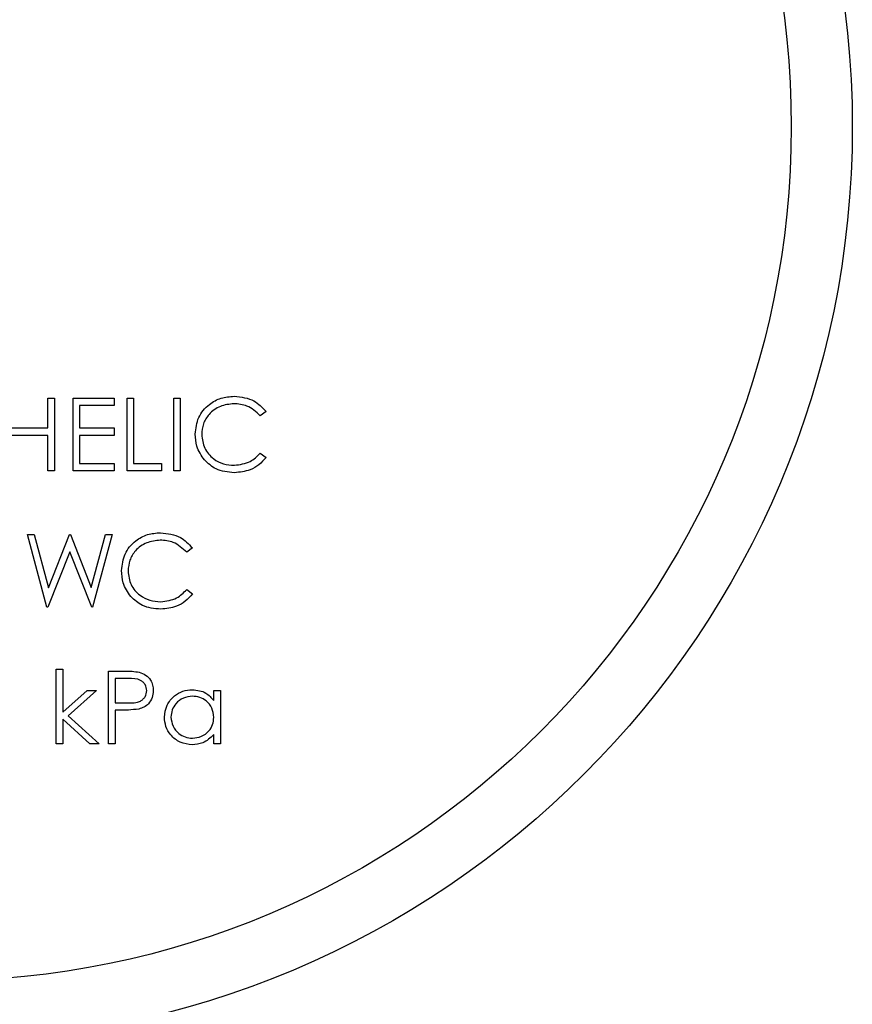
# Model space of a CAD drawing. Units: inches. Extents: x 0.3 to 10.6, y 0.4 to 8.2.
# Drawn here: x 6.2 to 6.3, y 4.2 to 4.3 of the extents above; entities that cross this region are included whole.
import ezdxf

# ---------------------------------------------------------------- set-up
doc = ezdxf.new("R2010")
doc.units = ezdxf.units.IN
doc.header["$MEASUREMENT"] = 0

msp = doc.modelspace()

# ---------------------------------------------------------------- linework, layer by layer
at = {"color": 7, "linetype": 'Continuous', "lineweight": 25}
for p, q in [((6.2303007997, 4.2571290063), (6.2303007997, 4.2584110537)), ((6.2303007997, 4.2584110537), (6.2305812232, 4.2584110537)), ((6.2305812232, 4.2584110537), (6.2305812232, 4.2552860534)), ((6.2313825224, 4.2552860534), (6.2313825224, 4.2584110537)), ((6.2313825224, 4.2584110537), (6.2331453571, 4.2584110537)), ((6.2331453571, 4.2580905419), (6.2316629849, 4.2580905419)), ((6.2316629849, 4.2580905419), (6.2316629849, 4.2571290063)), ((6.2331453571, 4.2584110537), (6.2331453571, 4.2580905419)), ((6.2337062431, 4.2584110537), (6.2339867056, 4.2584110537)), ((6.2337062431, 4.2552860534), (6.2337062431, 4.2584110537)), ((6.2339867056, 4.2584110537), (6.2339867056, 4.2556065653)), ((6.2357094519, 4.2552860534), (6.2357094519, 4.2584110537)), ((6.2357094519, 4.2584110537), (6.2359898753, 4.2584110537)), ((6.2359898753, 4.2584110537), (6.2359898753, 4.2552860534)), ((6.2396757812, 4.2578376328), (6.2394304009, 4.2576498332)), ((6.2286982405, 4.2571290063), (6.2303007997, 4.2571290063)), ((6.2303007997, 4.2568084945), (6.2286982405, 4.2568084945)), ((6.2303007997, 4.2552860534), (6.2303007997, 4.2568084945)), ((6.2316629849, 4.2571290063), (6.2331453571, 4.2571290063)), ((6.2331453571, 4.2568084945), (6.2316629849, 4.2568084945)), ((6.2316629849, 4.2568084945), (6.2316629849, 4.2556065653)), ((6.2331453571, 4.2571290063), (6.2331453571, 4.2568084945)), ((6.2394304009, 4.2560472739), (6.2396757812, 4.2558613516)), ((6.2316629849, 4.2556065653), (6.2331453571, 4.2556065653)), ((6.2331453571, 4.2556065653), (6.2331453571, 4.2552860534)), ((6.2339867056, 4.2556065653), (6.2351886153, 4.2556065653)), ((6.2351886153, 4.2556065653), (6.2351886153, 4.2552860534)), ((6.2305812232, 4.2552860534), (6.2303007997, 4.2552860534)), ((6.2331453571, 4.2552860534), (6.2313825224, 4.2552860534)), ((6.2351886153, 4.2552860534), (6.2337062431, 4.2552860534)), ((6.2359898753, 4.2552860534), (6.2357094519, 4.2552860534)), ((6.2294193628, 4.252546557), (6.2297092119, 4.252546557)), ((6.230250699, 4.2494215567), (6.2294193628, 4.252546557)), ((6.2297092119, 4.252546557), (6.2303208244, 4.2502547604)), ((6.2303208244, 4.2502547604), (6.231230421, 4.252546557)), ((6.231230421, 4.252546557), (6.2312710961, 4.252546557)), ((6.2312710961, 4.252546557), (6.2321637578, 4.2502704145)), ((6.2321637578, 4.2502704145), (6.2327784991, 4.252546557)), ((6.2330652194, 4.252546557), (6.2322226193, 4.2494215567)), ((6.2327784991, 4.252546557), (6.2330652194, 4.252546557)), ((6.2312423106, 4.2518116286), (6.2302907874, 4.2494215567)), ((6.2321825309, 4.2494215567), (6.2312423106, 4.2518116286)), ((6.236510712, 4.2519731361), (6.2362653317, 4.2517853365)), ((6.2362653317, 4.2501827675), (6.236510712, 4.2499968452)), ((6.2302907874, 4.2494215567), (6.230250699, 4.2494215567)), ((6.2322226193, 4.2494215567), (6.2321825309, 4.2494215567)), ((6.2306613609, 4.2467621785), (6.2309418234, 4.2467621785)), ((6.2306613609, 4.2435570502), (6.2306613609, 4.2467621785)), ((6.2309418234, 4.2467621785), (6.2309418234, 4.2449092133)), ((6.2329049439, 4.2435570502), (6.2329049439, 4.2466820506)), ((6.2329049439, 4.2466820506), (6.2335178079, 4.2466820506)), ((6.2337569305, 4.2463615387), (6.2331854064, 4.2463615387)), ((6.2331854064, 4.2463615387), (6.2331854064, 4.2453198752)), ((6.2309418234, 4.2449092133), (6.2319809937, 4.2458407021)), ((6.2323841072, 4.2458407021), (6.2311784429, 4.2447589795)), ((6.2319809937, 4.2458407021), (6.2323841072, 4.2458407021)), ((6.2374321982, 4.2454181505), (6.2374321982, 4.2458407021)), ((6.2374321982, 4.2458407021), (6.2377126608, 4.2458407021)), ((6.2377126608, 4.2458407021), (6.2377126608, 4.2435570502)), ((6.2331854064, 4.2453198752), (6.2337325254, 4.2453129917)), ((6.2334088847, 4.2449993633), (6.2331854064, 4.2449993633)), ((6.2331854064, 4.2449993633), (6.2331854064, 4.2435570502)), ((6.2309418234, 4.2446093616), (6.2309418234, 4.2435570502)), ((6.2321018065, 4.2435570502), (6.2309418234, 4.2446093616)), ((6.2311784429, 4.2447589795), (6.2325043334, 4.2435570502)), ((6.2374321982, 4.2435570502), (6.2374321982, 4.2439520581)), ((6.2309418234, 4.2435570502), (6.2306613609, 4.2435570502)), ((6.2325043334, 4.2435570502), (6.2321018065, 4.2435570502)), ((6.2331854064, 4.2435570502), (6.2329049439, 4.2435570502)), ((6.2377126608, 4.2435570502), (6.2374321982, 4.2435570502))]:
    msp.add_line(p, q, dxfattribs=at)
for radius in [0.0393333333333326, 0.0367086614173227]:
    msp.add_circle((6.2255447809, 4.2700746043), radius, dxfattribs=at)
for points, knots in [([(6.236630899054382, 4.256866710696766), (6.236659444634876, 4.257111651735152), (6.236716541392249, 4.257601581832818), (6.23717882378123, 4.258138077103177), (6.237735312496305, 4.258448444878382), (6.238119908198317, 4.258476929261463), (6.238312344519071, 4.258491181708516)], [0, 0, 0, 0, 0.2795132762119671, 0.5590813512312859, 0.7793819273659315, 1, 1, 1, 1]), ([(6.238312344519071, 4.258491181708516), (6.238612390725097, 4.258457981800555), (6.23914863740031, 4.258398646471849), (6.23951459009876, 4.258009180718765), (6.239675781212978, 4.257837632813924)], [0, 0, 0, 0, 0.5595301936507553, 1, 1, 1, 1]), ([(6.238294822943703, 4.25817066985554), (6.238095251661619, 4.258147838469815), (6.237696252485471, 4.258102192102262), (6.23723091940868, 4.257763020629487), (6.236953994772954, 4.257316996884688), (6.236925575918857, 4.257002651571824), (6.236911361592234, 4.256845424720441)], [0, 0, 0, 0, 0.2798607061811166, 0.5595203379771148, 0.7796842277457161, 1, 1, 1, 1]), ([(6.23943040093652, 4.257649833205623), (6.239249450957452, 4.257818160904393), (6.23892541548731, 4.258119593075262), (6.238487981999411, 4.25815502434443), (6.238294822943703, 4.25817066985554)], [0, 0, 0, 0, 0.558426455562237, 1, 1, 1, 1]), ([(6.237027168254425, 4.255752428457938), (6.236897882898292, 4.255941695506666), (6.236666614657024, 4.25628026020416), (6.236641828890513, 4.256687242696551), (6.236630899054382, 4.256866710696766)], [0, 0, 0, 0, 0.5590277135514516, 1, 1, 1, 1]), ([(6.236911361592234, 4.256845424720441), (6.236935190474099, 4.256643296267416), (6.236982852870295, 4.256239000066515), (6.237374418299192, 4.255803276149359), (6.237838694650192, 4.255559730164332), (6.238155633078349, 4.255537540494785), (6.238314221830716, 4.255526437290829)], [0, 0, 0, 0, 0.2794355628782803, 0.5589254495239281, 0.7792963665909626, 1, 1, 1, 1]), ([(6.238314221830716, 4.255526437290829), (6.238555868634946, 4.25555591955905), (6.238988321839215, 4.255608681280447), (6.23929506163247, 4.255913001984059), (6.23943040093652, 4.256047273940747)], [0, 0, 0, 0, 0.5587813937910671, 1, 1, 1, 1]), ([(6.238316099142363, 4.255205925437854), (6.238039689139737, 4.255229329930119), (6.237545930382777, 4.255271138015564), (6.237185726982328, 4.255605322884644), (6.237027168254425, 4.255752428457938)], [0, 0, 0, 0, 0.5598077983018183, 1, 1, 1, 1]), ([(6.239675781212978, 4.255861351644093), (6.239579428894448, 4.255750997354567), (6.23938672869235, 4.255530293854966), (6.238923359554008, 4.255264710896667), (6.238546263145833, 4.25522820631816), (6.238316099142363, 4.255205925437854)], [0, 0, 0, 0, 0.2803992224113498, 0.5607855384446113, 1, 1, 1, 1]), ([(6.233465868950414, 4.251002204221822), (6.233494397894175, 4.251247149312404), (6.2335514613262, 4.251737087097836), (6.234013756726598, 4.252273579937863), (6.234570242795285, 4.252583948286497), (6.234954838821479, 4.252612432599333), (6.235147275304441, 4.252626685011237)], [0, 0, 0, 0, 0.2795136193325471, 0.5590815612119246, 0.7793820324318523, 1, 1, 1, 1]), ([(6.235147275304443, 4.252626685011237), (6.235447321510469, 4.252593485103277), (6.235983568185683, 4.252534149774571), (6.23634952088413, 4.252144684021486), (6.23651071199835, 4.251973136116646)], [0, 0, 0, 0, 0.5595301936507553, 1, 1, 1, 1]), ([(6.235129753729075, 4.252306173158263), (6.234930198019359, 4.252283336828738), (6.234531206413185, 4.252237677880625), (6.234065849146273, 4.251898536703445), (6.233788929994597, 4.251452494150775), (6.23376050800062, 4.251138150841185), (6.233746292377605, 4.250980928023163)], [0, 0, 0, 0, 0.2798436705684436, 0.5595193229789912, 0.779687967860363, 0.9999999999999999, 0.9999999999999999, 0.9999999999999999, 0.9999999999999999]), ([(6.236265331721892, 4.251785336508346), (6.236084380959156, 4.25195365888064), (6.235760342502012, 4.252255082986274), (6.235322912457908, 4.252290523477994), (6.235129753729075, 4.252306173158263)], [0, 0, 0, 0, 0.5584237264041895, 1, 1, 1, 1]), ([(6.233862099039796, 4.249887921982995), (6.233732809055226, 4.250077188370436), (6.233501533569455, 4.250415750369968), (6.233476783141365, 4.250822735900144), (6.233465868950414, 4.251002204221822)], [0, 0, 0, 0, 0.5590302151500153, 1, 1, 1, 1]), ([(6.233746292377605, 4.250980928023163), (6.233770120795421, 4.250778796436162), (6.233817781882849, 4.250374497195033), (6.234209346137424, 4.249938767039358), (6.234673628163977, 4.249695235759316), (6.234990564278041, 4.249673044596679), (6.235149152616088, 4.249661940593551)], [0, 0, 0, 0, 0.2794393560782389, 0.5589285736119378, 0.7792968949658533, 1, 1, 1, 1]), ([(6.235149152616088, 4.249661940593551), (6.235390799567844, 4.249691418866641), (6.23582325366164, 4.249744173514623), (6.236129992563309, 4.250048494943258), (6.236265331721892, 4.250182767465803)], [0, 0, 0, 0, 0.558780585551288, 1, 1, 1, 1]), ([(6.23651071199835, 4.249996845169149), (6.236414360149289, 4.249886490058567), (6.236221661957468, 4.249665786143956), (6.235758297975391, 4.249400224485725), (6.235381218607553, 4.249363713277083), (6.235151069038394, 4.249341428740576)], [0, 0, 0, 0, 0.2804070055112639, 0.560797986377487, 1, 1, 1, 1]), ([(6.235151069038394, 4.249341428740576), (6.234874660925125, 4.249364832107005), (6.234380894339218, 4.249406639129976), (6.234020671083544, 4.249740815781938), (6.233862099039796, 4.249887921982995)], [0, 0, 0, 0, 0.5597950958168791, 1, 1, 1, 1]), ([(6.233517807905966, 4.24668205057305), (6.233651406144598, 4.246682478234845), (6.233889842823967, 4.246683241495342), (6.23412582401136, 4.246649801492062), (6.234229582794593, 4.24663509822656)], [0, 0, 0, 0, 0.5603090891285569, 1, 1, 1, 1]), ([(6.234229582794593, 4.24663509822656), (6.234324522811693, 4.246600836969637), (6.234514399062014, 4.246532315821291), (6.234710673811394, 4.246320913373173), (6.23481425317002, 4.246080817082307), (6.234823425253592, 4.245922875271128), (6.234828014992564, 4.245843840700567)], [0, 0, 0, 0, 0.2796940156096273, 0.5593768838785848, 0.7795108305938233, 1, 1, 1, 1]), ([(6.234547591565373, 4.245842579381804), (6.234533423875478, 4.245932248790663), (6.234512099419823, 4.246067214430572), (6.234396985162568, 4.246208084246952), (6.234176286717802, 4.246366343028966), (6.233943185219534, 4.246363672527155), (6.233756930476936, 4.246361538720076)], [0, 0, 0, 0, 0.2489630823020935, 0.3747260313735417, 0.5003882731576833, 0.9999999999999999, 0.9999999999999999, 0.9999999999999999, 0.9999999999999999]), ([(6.23373252542553, 4.245312991721868), (6.233922929674558, 4.245312333878022), (6.234161195934989, 4.245311510671639), (6.234391899839615, 4.245467840296379), (6.234512107068956, 4.245611414015381), (6.23453342655543, 4.245750300780037), (6.234547591565373, 4.245842579381804)], [0, 0, 0, 0, 0.4997336027230421, 0.6253518886410758, 0.7510777649911192, 1, 1, 1, 1]), ([(6.234828014992564, 4.245843840700567), (6.234820591992754, 4.245740775442688), (6.234805769587059, 4.245534972518723), (6.234649151202678, 4.245284224321787), (6.234436287511539, 4.245122415051713), (6.234281842331547, 4.245074616389779), (6.23420455197264, 4.245050696085263)], [0, 0, 0, 0, 0.280106091792523, 0.5593218694434843, 0.7794675698182365, 1, 1, 1, 1]), ([(6.235308802327356, 4.244705143632671), (6.235330497991383, 4.244880143683162), (6.235373918776159, 4.245230381385902), (6.235704766417014, 4.245611242987363), (6.236095518063673, 4.245845504246171), (6.236370621444259, 4.24586901333731), (6.236508208916154, 4.245880770940612)], [0, 0, 0, 0, 0.2794119681214407, 0.5592033005580402, 0.7795443176046725, 1, 1, 1, 1]), ([(6.236508208916154, 4.245880770940612), (6.236714312849146, 4.245857440090926), (6.237082969885601, 4.245815708321046), (6.237325332523842, 4.24553980529415), (6.237432198242151, 4.245418150507065)], [0, 0, 0, 0, 0.5590668632657357, 1, 1, 1, 1]), ([(6.236511963539447, 4.245600318180426), (6.236378054219895, 4.245584721756534), (6.23611035101328, 4.245553542353173), (6.235806131176341, 4.245315501262295), (6.235623484566497, 4.245017038382005), (6.235600669260986, 4.244806996139251), (6.235589264865207, 4.244702005002262)], [0, 0, 0, 0, 0.2797685150521199, 0.5592958640946512, 0.779710844363038, 1, 1, 1, 1]), ([(6.237432198242151, 4.244693869985127), (6.237417227746262, 4.244829292706335), (6.237387292900213, 4.245100082554661), (6.237134848597822, 4.245398001029751), (6.236830643872171, 4.2455751244365), (6.236618227939748, 4.245591917291464), (6.236511963539447, 4.245600318180426)], [0, 0, 0, 0, 0.2796568859703101, 0.5591989664612279, 0.7794823724064535, 1, 1, 1, 1]), ([(6.23420455197264, 4.245050696085263), (6.234056648494692, 4.245032091144838), (6.23379238518249, 4.244998849173462), (6.233526124174872, 4.244999206158202), (6.233408884719812, 4.24499936334493)], [0, 0, 0, 0, 0.5596822226799535, 1, 1, 1, 1]), ([(6.236499448128471, 4.243516991136087), (6.236323937369377, 4.24353752382855), (6.235972806801356, 4.243578601971023), (6.235584340010451, 4.243901612845809), (6.235344320830227, 4.244291261354494), (6.235320644442489, 4.244567152411374), (6.235308802327356, 4.244705143632671)], [0, 0, 0, 0, 0.2795772595744002, 0.5593282284650242, 0.7795911305262524, 1, 1, 1, 1]), ([(6.235589264865207, 4.244702005002262), (6.23560816776468, 4.24456867334983), (6.235645992797196, 4.244301874380908), (6.235891968747129, 4.244004079360113), (6.236194097935411, 4.243828165238574), (6.236404339830222, 4.24380767780445), (6.236509460457252, 4.243797434118608)], [0, 0, 0, 0, 0.2794295516917998, 0.5591434210696276, 0.7795723823298505, 1, 1, 1, 1]), ([(6.236509460457252, 4.243797434118608), (6.236643347926385, 4.243813576027528), (6.236910986060747, 4.243845843351843), (6.237223022892718, 4.244074986491873), (6.237404649965107, 4.244377172895205), (6.23742301292249, 4.244588274851106), (6.237432198242151, 4.244693869985127)], [0, 0, 0, 0, 0.2798355527812287, 0.5593851744256401, 0.7796004240710461, 1, 1, 1, 1]), ([(6.237432198242151, 4.243952058110157), (6.237284233709466, 4.243811550848627), (6.237019431860269, 4.243560094759769), (6.236658639085039, 4.243530187139473), (6.236499448128471, 4.243516991136087)], [0, 0, 0, 0, 0.5587745445625732, 1, 1, 1, 1])]:
    msp.add_open_spline(points, degree=3, knots=knots, dxfattribs=at)

doc.saveas('drawing.dxf')
